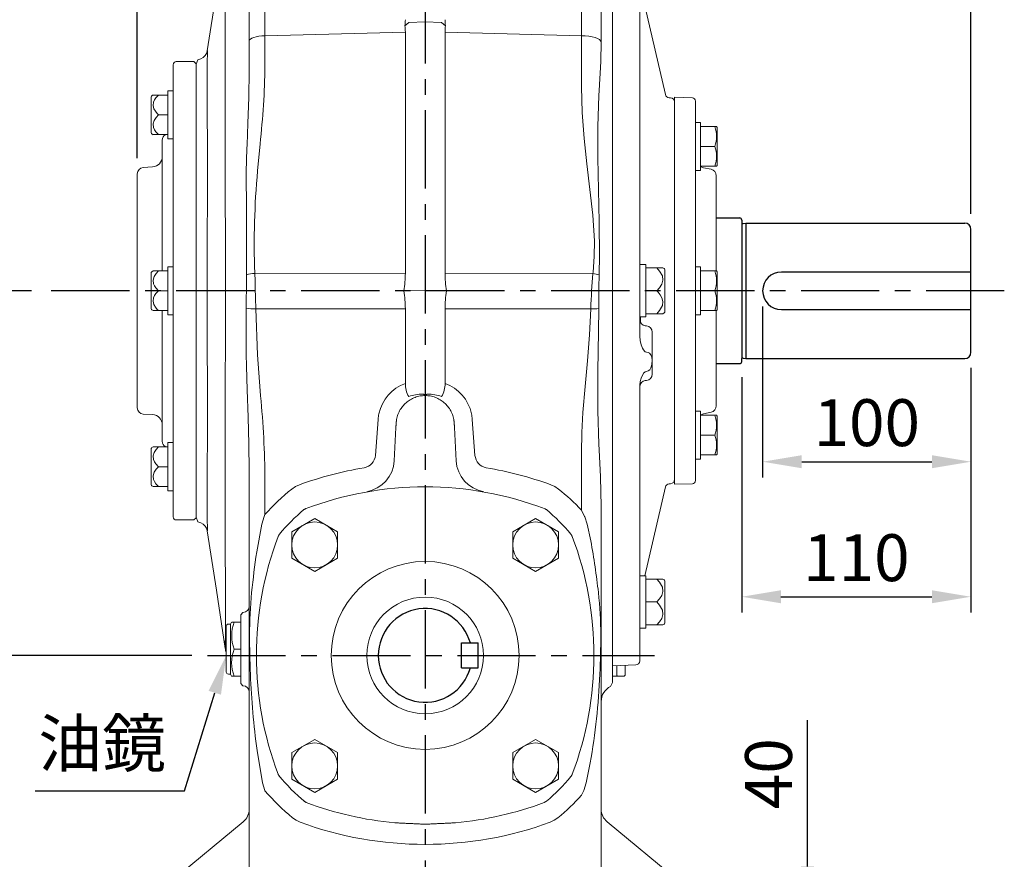
# Model space of a CAD drawing. Units: millimetres. Extents: x -52 to 2299, y -30 to 1470.
# Drawn here: x 235 to 707, y 308 to 711 of the extents above; entities that cross this region are included whole.
import ezdxf

# ---------------------------------------------------------------- set-up
doc = ezdxf.new("R2010")
doc.units = ezdxf.units.MM
doc.linetypes.add('中心線', pattern=[12, 7.5, -1.5, 1.5, -1.5])
for name, color, linetype in [('CEN', 2, '中心線'), ('DIM', 3, 'Continuous'), ('MAIN', 7, 'Continuous')]:
    doc.layers.add(name, color=color, linetype=linetype)
doc.styles.get("Standard").update_dxf_attribs({"font": 'simplex.shx', "bigfont": 'chineset.shx'})
doc.dimstyles.new('C', dxfattribs={"dimscale": 7.5, "dimtxt": 3, "dimasz": 2.5, "dimexe": 1, "dimexo": 1, "dimgap": 1, "dimtad": 1, "dimtoh": 1, "dimdec": 4, "dimdsep": 46, "dimtxsty": 'Standard', "dimcen": 0, "dimclrd": 256, "dimclre": 256, "dimclrt": 256, "dimadec": 0, "dimazin": 0, "dimtfac": 0.6, "dimtdec": 4, "dimtofl": 0, "dimtmove": 0, "dimatfit": 3, "dimfxl": 0, "dimtolj": 1, "dimarcsym": 0})
doc.dimstyles.new('L', dxfattribs={"dimscale": 7.5, "dimtxt": 3, "dimasz": 2.5, "dimexe": 1, "dimexo": 1, "dimgap": 1, "dimtad": 1, "dimdec": 4, "dimdsep": 46, "dimtxsty": 'Standard', "dimcen": 0, "dimclrd": 256, "dimclre": 256, "dimclrt": 256, "dimadec": 0, "dimazin": 0, "dimtfac": 0.6, "dimtdec": 4, "dimtmove": 0, "dimatfit": 3, "dimfxl": 0, "dimtolj": 1, "dimarcsym": 0})

# ---------------------------------------------------------------- blocks, each defined once
blk = doc.blocks.new('*D16')
at = {"layer": 'Defpoints', "color": 0}
for p in [(591.28, 581.04), (691.28, 551.54), (691.28, 499)]:
    blk.add_point(p, dxfattribs=at)
at = {"layer": 'DIM', "lineweight": -2}
for p, q in [((591.28, 573.54), (591.28, 491.5)), ((691.28, 544.04), (691.28, 491.5)), ((610.03, 499), (672.53, 499))]:
    blk.add_line(p, q, dxfattribs=at)
at = {"layer": 'DIM'}
for points in [[(610.03, 502.13), (610.03, 495.88), (591.28, 499)], [(672.53, 502.13), (672.53, 495.88), (691.28, 499)]]:
    blk.add_solid(points, dxfattribs=at)
at = {"layer": 'DIM', "insert": (641.28, 517.75), "char_height": 22.5, "attachment_point": 5}
blk.add_mtext('\\A1;100', dxfattribs=at)
blk = doc.blocks.new('*D17')
at = {"layer": 'Defpoints', "color": 0}
for p in [(691.28, 551.54), (581.28, 547.09), (691.28, 434.19)]:
    blk.add_point(p, dxfattribs=at)
at = {"layer": 'DIM', "lineweight": -2}
for p, q in [((691.28, 544.04), (691.28, 426.69)), ((581.28, 539.59), (581.28, 426.69)), ((600.03, 434.19), (672.53, 434.19))]:
    blk.add_line(p, q, dxfattribs=at)
at = {"layer": 'DIM'}
for points in [[(600.03, 437.32), (600.03, 431.07), (581.28, 434.19)], [(672.53, 437.32), (672.53, 431.07), (691.28, 434.19)]]:
    blk.add_solid(points, dxfattribs=at)
at = {"layer": 'DIM', "insert": (636.28, 452.94), "char_height": 22.5, "attachment_point": 5}
blk.add_mtext('\\A1;110', dxfattribs=at)
blk = doc.blocks.new('*D18')
at = {"layer": 'Defpoints', "color": 0}
for p in [(574.28, 286.04), (612.85, 286.04), (575.28, 246.04)]:
    blk.add_point(p, dxfattribs=at)
at = {"layer": 'DIM', "lineweight": -2}
for p, q in [((612.85, 304.79), (612.85, 374.97)), ((581.78, 286.04), (620.35, 286.04)), ((612.85, 246.04), (612.85, 286.04)), ((582.78, 246.04), (620.35, 246.04)), ((612.85, 227.29), (612.85, 208.54))]:
    blk.add_line(p, q, dxfattribs=at)
at = {"layer": 'DIM'}
for points in [[(609.73, 304.79), (615.98, 304.79), (612.85, 286.04)], [(609.73, 227.29), (615.98, 227.29), (612.85, 246.04)]]:
    blk.add_solid(points, dxfattribs=at)
at = {"layer": 'DIM', "insert": (594.1, 349.25), "char_height": 22.5, "attachment_point": 5, "rotation": 90}
blk.add_mtext('\\A1;40', dxfattribs=at)
blk = doc.blocks.new('*D20')
at = {"layer": 'Defpoints', "color": 0}
for p in [(184.23, 406.04), (324.73, 406.04), (283.28, 246.04)]:
    blk.add_point(p, dxfattribs=at)
at = {"layer": 'DIM', "lineweight": -2}
for p, q in [((317.23, 406.04), (176.73, 406.04)), ((184.23, 264.79), (184.23, 387.29)), ((275.78, 246.04), (176.73, 246.04))]:
    blk.add_line(p, q, dxfattribs=at)
at = {"layer": 'DIM'}
for points in [[(181.1, 387.29), (187.35, 387.29), (184.23, 406.04)], [(181.1, 264.79), (187.35, 264.79), (184.23, 246.04)]]:
    blk.add_solid(points, dxfattribs=at)
at = {"layer": 'DIM', "insert": (165.48, 326.04), "char_height": 22.5, "attachment_point": 5, "rotation": 90}
blk.add_mtext('\\A1;160', dxfattribs=at)
blk = doc.blocks.new('*D21')
at = {"layer": 'Defpoints', "color": 0}
for p in [(184.23, 581.04), (247.81, 581.04), (324.73, 406.04)]:
    blk.add_point(p, dxfattribs=at)
at = {"layer": 'DIM', "lineweight": -2}
for p, q in [((240.31, 581.04), (176.73, 581.04)), ((184.23, 424.79), (184.23, 562.29)), ((317.23, 406.04), (176.73, 406.04))]:
    blk.add_line(p, q, dxfattribs=at)
at = {"layer": 'DIM'}
for points in [[(181.1, 562.29), (187.35, 562.29), (184.23, 581.04)], [(181.1, 424.79), (187.35, 424.79), (184.23, 406.04)]]:
    blk.add_solid(points, dxfattribs=at)
at = {"layer": 'DIM', "insert": (165.48, 493.54), "char_height": 22.5, "attachment_point": 5, "rotation": 90}
blk.add_mtext('\\A1;175', dxfattribs=at)
blk = doc.blocks.new('*D22')
at = {"layer": 'Defpoints', "color": 0}
for p in [(106.63, 782.12), (472.78, 782.12), (283.28, 246.04)]:
    blk.add_point(p, dxfattribs=at)
at = {"layer": 'DIM', "lineweight": -2}
for p, q in [((465.28, 782.12), (99.13, 782.12)), ((106.63, 264.79), (106.63, 763.37)), ((275.78, 246.04), (99.13, 246.04))]:
    blk.add_line(p, q, dxfattribs=at)
at = {"layer": 'DIM'}
for points in [[(103.51, 763.37), (109.76, 763.37), (106.63, 782.12)], [(103.51, 264.79), (109.76, 264.79), (106.63, 246.04)]]:
    blk.add_solid(points, dxfattribs=at)
at = {"layer": 'DIM', "insert": (87.88, 514.08), "char_height": 22.5, "attachment_point": 5, "rotation": 90}
blk.add_mtext('\\A1;536', dxfattribs=at)
blk = doc.blocks.new('*D23')
at = {"layer": 'Defpoints', "color": 0}
for p in [(691.28, 843.39), (429.28, 787.68), (691.28, 610.54)]:
    blk.add_point(p, dxfattribs=at)
at = {"layer": 'DIM', "lineweight": -2}
for p, q in [((429.28, 795.18), (429.28, 850.89)), ((691.28, 618.04), (691.28, 850.89)), ((448.03, 843.39), (672.53, 843.39))]:
    blk.add_line(p, q, dxfattribs=at)
at = {"layer": 'DIM'}
for points in [[(448.03, 846.52), (448.03, 840.27), (429.28, 843.39)], [(672.53, 846.52), (672.53, 840.27), (691.28, 843.39)]]:
    blk.add_solid(points, dxfattribs=at)
at = {"layer": 'DIM', "insert": (560.28, 862.14), "char_height": 22.5, "attachment_point": 5}
blk.add_mtext('\\A1;262', dxfattribs=at)
blk = doc.blocks.new('*D24')
at = {"layer": 'Defpoints', "color": 0}
for p in [(691.28, 927.69), (291.08, 637.21), (691.28, 610.54)]:
    blk.add_point(p, dxfattribs=at)
at = {"layer": 'DIM', "lineweight": -2}
for p, q in [((291.08, 644.71), (291.08, 935.19)), ((691.28, 618.04), (691.28, 935.19)), ((309.83, 927.69), (672.53, 927.69))]:
    blk.add_line(p, q, dxfattribs=at)
at = {"layer": 'DIM'}
for points in [[(309.83, 930.82), (309.83, 924.57), (291.08, 927.69)], [(672.53, 930.82), (672.53, 924.57), (691.28, 927.69)]]:
    blk.add_solid(points, dxfattribs=at)
at = {"layer": 'DIM', "insert": (491.18, 946.44), "char_height": 22.5, "attachment_point": 5}
blk.add_mtext('\\A1;400', dxfattribs=at)
blk = doc.blocks.new('*D31')
at = {"layer": 'Defpoints', "color": 0}
for p in [(337.45, 417.99), (333.78, 406.04)]:
    blk.add_point(p, dxfattribs=at)
at = {"layer": 'DIM', "lineweight": -2}
for p, q in [((313.79, 341.06), (328.27, 388.12)), ((242.06, 341.06), (313.79, 341.06))]:
    blk.add_line(p, q, dxfattribs=at)
at = {"layer": 'DIM'}
blk.add_solid([(325.28, 389.04), (331.25, 387.2), (333.78, 406.04)], dxfattribs=at)
at = {"layer": 'DIM', "insert": (274.18, 363.8), "char_height": 22.5, "attachment_point": 5}
blk.add_mtext('\\A1;{\\fPMingLiU|b0|i0|c136|p18;油鏡}', dxfattribs=at)

msp = doc.modelspace()

# ---------------------------------------------------------------- linework, layer by layer
at = {"layer": 'CEN', "ltscale": 5}
for p, q in [((429.27875, 787.67664), (429.27875, 241.6166)), ((707.29952, 581.03847), (247.80512, 581.03847)), ((324.72794, 406.03847), (539.43759, 406.03847))]:
    msp.add_line(p, q, dxfattribs=at)
at = {"layer": 'MAIN', "linetype": 'Continuous', "lineweight": 15}
for p, q in [((344.77875, 704.45137), (344.77875, 762.11966)), ((352.36006, 758.09634), (352.36006, 709.45889)), ((504.30211, 709.50694), (504.30211, 758.19205)), ((519.27875, 745.08079), (519.27875, 417.04249)), ((532.27875, 743.32084), (532.27875, 584.45459)), ((544.58846, 675.24244), (534.73995, 717.90101)), ((419.57281, 708.29639), (421.37976, 709.81021)), ((421.37976, 709.81021), (429.27875, 710.14448)), ((429.27875, 710.14448), (437.17774, 709.81021)), ((438.98469, 708.29639), (437.17774, 709.81021)), ((344.77875, 700.96055), (344.77875, 704.45137)), ((419.75864, 705.13781), (352.36006, 703.4293)), ((419.75864, 705.13781), (419.75864, 589.4644)), ((438.79886, 589.4644), (438.79886, 705.13781)), ((504.30211, 703.47734), (438.79886, 705.13781)), ((344.77875, 686.45264), (344.77875, 700.96055)), ((352.36006, 703.4293), (352.36006, 688.92139)), ((504.30211, 678.92587), (504.30211, 703.47734)), ((513.76928, 700.52591), (513.77655, 703.379)), ((318.27875, 691.06164), (309.77875, 691.06164)), ((319.27875, 690.06164), (318.27875, 691.06164)), ((320.20723, 691.90953), (319.27875, 689.74308)), ((321.58734, 692.46157), (320.20723, 691.90953)), ((308.27875, 676.82758), (308.27875, 689.56164)), ((319.27875, 690.06164), (319.27875, 472.06164)), ((319.27875, 581.03814), (319.27875, 689.74308)), ((308.27875, 677.04912), (305.77875, 677.04912)), ((305.77875, 677.04912), (305.77875, 653.94912)), ((308.27875, 676.82758), (308.27875, 673.11305)), ((512.62996, 674.85311), (512.77157, 677.19148)), ((297.77875, 656.78779), (297.77875, 674.21044)), ((298.69225, 675.02653), (298.02875, 674.64345)), ((298.70808, 674.99912), (301.19029, 674.99912)), ((305.77875, 674.99912), (301.19029, 674.99912)), ((308.27875, 584.77617), (308.27875, 673.11305)), ((547.08342, 673.66097), (546.43253, 673.69508)), ((557.5311, 673.6538), (548.97875, 673.95395)), ((548.97875, 673.95395), (548.97875, 488.16933)), ((305.77875, 665.49912), (301.19029, 665.49912)), ((561.47875, 661.89367), (558.97875, 661.89367)), ((558.97875, 638.79367), (558.97875, 661.89367)), ((561.47875, 638.79367), (561.47875, 661.89367)), ((561.47875, 659.84367), (568.34157, 659.84367)), ((568.34157, 659.84367), (569.1285, 659.84367)), ((569.19007, 659.84367), (569.18249, 659.85682)), ((569.41176, 659.4597), (569.19007, 659.84367)), ((569.47875, 659.2097), (569.47875, 641.47765)), ((298.02875, 656.35478), (298.69225, 655.97171)), ((301.19029, 655.99912), (298.66265, 655.99912)), ((305.77875, 655.99912), (301.19029, 655.99912)), ((303.07875, 590.56164), (303.07875, 653.31915)), ((305.77875, 653.94912), (308.27875, 653.94912)), ((519.27875, 652.38253), (519.27875, 588.62601)), ((349.98859, 651.56729), (348.80266, 638.56641)), ((561.47875, 650.34367), (568.34157, 650.34367)), ((298.36896, 640.48549), (293.90463, 640.22593)), ((558.97875, 638.79367), (561.47875, 638.79367)), ((561.47875, 640.84367), (568.34157, 640.84367)), ((566.60249, 639.35675), (562.93919, 640.13931)), ((569.13121, 640.84367), (568.34157, 640.84367)), ((569.18249, 640.83052), (569.19007, 640.84367)), ((569.19007, 640.84367), (569.41176, 641.22765)), ((291.07875, 581.06164), (291.07875, 637.23099)), ((308.27875, 592.61164), (305.77875, 592.61164)), ((305.77875, 592.61164), (305.77875, 569.51164)), ((535.27875, 593.61164), (532.27875, 593.61164)), ((535.27875, 592.06164), (535.27875, 593.61164)), ((535.27875, 592.06164), (535.27875, 591.79393)), ((535.27875, 592.06164), (540.46529, 592.06164)), ((535.27875, 581.32935), (535.27875, 591.79393)), ((540.46529, 592.06164), (543.39204, 592.06164)), ((544.02875, 591.70598), (543.35776, 592.09337)), ((544.27875, 591.27296), (544.27875, 570.85031)), ((561.47875, 592.61164), (558.97875, 592.61164)), ((558.97875, 569.51164), (558.97875, 592.61164)), ((561.47875, 569.51164), (561.47875, 592.61164)), ((297.77875, 572.35031), (297.77875, 589.77296)), ((298.69225, 590.58905), (298.02875, 590.20598)), ((298.70808, 590.56164), (301.19029, 590.56164)), ((305.77875, 590.56164), (301.19029, 590.56164)), ((343.46643, 588.7257), (343.47106, 589.10584)), ((343.47106, 589.10584), (343.47107, 589.10662)), ((347.4391, 589.65189), (347.43912, 589.65121)), ((347.43912, 589.65121), (347.45389, 589.36095)), ((347.45389, 589.36095), (419.75864, 589.4644)), ((438.79886, 589.4644), (509.78061, 589.36285)), ((509.78061, 589.36285), (509.84988, 589.92487)), ((512.79611, 588.74012), (512.8109, 589.33752)), ((512.8109, 589.33752), (512.81299, 589.48574)), ((519.27875, 588.62601), (519.27875, 573.45027)), ((561.47875, 590.56164), (568.34157, 590.56164)), ((568.34157, 590.56164), (569.15971, 590.56164)), ((569.41176, 590.17766), (569.18249, 590.57479)), ((569.47875, 589.92766), (569.47875, 572.19561)), ((308.27875, 584.77617), (308.27875, 577.34711)), ((532.27875, 584.45459), (532.27875, 577.66869)), ((291.07875, 524.89229), (291.07875, 581.06164)), ((305.77875, 581.06164), (301.19029, 581.06164)), ((308.27875, 489.01023), (308.27875, 577.34711)), ((319.27875, 472.33319), (319.27875, 581.03814)), ((419.02418, 580.98979), (421.37976, 581.10117)), ((421.37976, 581.10117), (429.27875, 581.12005)), ((429.27875, 581.12005), (437.17774, 581.10117)), ((439.53333, 580.98979), (437.17774, 581.10117)), ((532.27875, 577.66869), (532.27875, 559.24248)), ((535.27875, 581.32935), (535.27875, 581.06164)), ((535.27875, 581.06164), (540.46529, 581.06164)), ((535.27875, 581.06164), (535.27875, 580.79393)), ((535.27875, 570.32935), (535.27875, 580.79393)), ((561.47875, 581.06164), (568.34157, 581.06164)), ((343.40062, 572.73704), (343.40064, 572.7792)), ((343.40064, 572.7792), (343.40068, 572.81967)), ((347.91671, 572.4573), (347.91749, 572.40693)), ((347.91749, 572.40693), (347.91829, 572.34988)), ((419.75864, 572.45267), (347.91829, 572.34988)), ((347.91829, 572.34988), (348.72151, 550.29837)), ((419.75864, 572.45267), (419.75864, 536.6027)), ((438.79886, 536.6027), (438.79886, 572.45267)), ((508.80913, 572.3525), (438.79886, 572.45267)), ((508.80913, 572.3525), (508.81433, 572.56003)), ((512.58748, 572.51534), (512.58773, 572.58653)), ((512.58773, 572.58653), (512.58827, 572.67437)), ((519.27875, 573.45027), (519.27875, 531.5793)), ((298.02875, 571.9173), (298.69225, 571.53423)), ((301.19029, 571.56164), (298.66265, 571.56164)), ((305.77875, 571.56164), (301.19029, 571.56164)), ((303.07875, 508.80413), (303.07875, 571.56164)), ((305.77875, 569.51164), (308.27875, 569.51164)), ((532.27875, 568.51164), (535.27875, 568.51164)), ((532.6632, 568.51164), (532.6632, 565.76032)), ((535.27875, 570.32935), (535.27875, 570.06164)), ((535.27875, 568.51164), (535.27875, 570.06164)), ((535.27875, 570.06164), (540.46529, 570.06164)), ((543.33944, 570.06164), (540.46529, 570.06164)), ((543.35776, 570.0299), (544.02875, 570.4173)), ((558.97875, 569.51164), (561.47875, 569.51164)), ((561.47875, 571.56164), (568.34157, 571.56164)), ((568.34157, 571.56164), (569.18546, 571.56164)), ((569.18249, 571.54849), (569.41176, 571.94561)), ((535.59234, 564.18016), (534.96517, 564.24608)), ((538.27875, 561.19659), (538.27875, 544.54181)), ((348.72151, 550.29837), (350.00015, 533.09235)), ((534.96517, 551.67952), (535.59234, 551.552)), ((538.27875, 544.54181), (538.27875, 541.01806)), ((535.59234, 542.2958), (534.96517, 542.15916)), ((532.27875, 535.88791), (532.27875, 418.80244)), ((534.96517, 537.96858), (535.59234, 538.0345)), ((293.90463, 521.89734), (298.36896, 521.63779)), ((561.47875, 523.32961), (558.97875, 523.32961)), ((558.97875, 500.22961), (558.97875, 523.32961)), ((561.47875, 500.22961), (561.47875, 523.32961)), ((561.47875, 521.27961), (568.34157, 521.27961)), ((562.93919, 521.98397), (566.60249, 522.76652)), ((562.93919, 521.98426), (562.93919, 521.98397)), ((568.34157, 521.27961), (569.15971, 521.27961)), ((569.41176, 520.89563), (569.18249, 521.29275)), ((569.47875, 520.64563), (569.47875, 502.91358)), ((405.37941, 502.06662), (406.69423, 519.3114)), ((415.23035, 515.48119), (414.39305, 499.50458)), ((444.16445, 499.50458), (443.32715, 515.48119)), ((451.86327, 519.3114), (453.17809, 502.06662)), ((561.47875, 511.77961), (568.34157, 511.77961)), ((298.64478, 506.12416), (298.02875, 505.7685)), ((298.69225, 506.15157), (298.64478, 506.12416)), ((298.6857, 506.12416), (301.19029, 506.12416)), ((305.77875, 506.12416), (301.19029, 506.12416)), ((308.27875, 508.17416), (305.77875, 508.17416)), ((305.77875, 508.17416), (305.77875, 485.07416)), ((512.77633, 504.78495), (512.63042, 507.38057)), ((297.77875, 487.91284), (297.77875, 505.33549)), ((504.30211, 475.71747), (504.30211, 503.32976)), ((561.47875, 502.27961), (568.34157, 502.27961)), ((568.34157, 502.27961), (569.18546, 502.27961)), ((569.18249, 502.26646), (569.41176, 502.66358)), ((305.77875, 496.62416), (301.19029, 496.62416)), ((558.97875, 500.22961), (561.47875, 500.22961)), ((344.77875, 457.41135), (344.77875, 494.84737)), ((352.36006, 492.77966), (352.36006, 473.63067)), ((298.02875, 487.47982), (298.64478, 487.12416)), ((298.64478, 487.12416), (298.69225, 487.09675)), ((301.19029, 487.12416), (298.6857, 487.12416)), ((305.77875, 487.12416), (301.19029, 487.12416)), ((308.27875, 489.01023), (308.27875, 485.2957)), ((534.73995, 444.22226), (544.58846, 486.88084)), ((546.43253, 488.4282), (547.08342, 488.46231)), ((548.97875, 488.16933), (557.5311, 488.46948)), ((305.77875, 485.07416), (308.27875, 485.07416)), ((308.27875, 472.56164), (308.27875, 485.2957)), ((519.27875, 482.40137), (519.27875, 420.35435)), ((513.77875, 477.58973), (513.77875, 463.23022)), ((350.85045, 469.06975), (351.9708, 472.73403)), ((351.9708, 472.73403), (352.36006, 473.63067)), ((504.30211, 475.71747), (505.79584, 472.71023)), ((309.77875, 471.06164), (318.27875, 471.06164)), ((318.27875, 471.06164), (319.27875, 472.06164)), ((319.27875, 472.33319), (320.20723, 470.16675)), ((320.20723, 470.16675), (321.58985, 469.6137)), ((321.62242, 469.69513), (321.62245, 469.68865)), ((348.40593, 455.67749), (350.85045, 469.06975)), ((365.24574, 465.422), (376.24574, 471.77285)), ((376.24574, 471.77285), (387.24574, 465.422)), ((471.31176, 465.422), (482.31176, 471.77285)), ((482.31176, 471.77285), (493.31176, 465.422)), ((507.05048, 469.03631), (508.77002, 460.98748)), ((365.24574, 452.72029), (365.24574, 465.422)), ((387.24574, 465.422), (387.24574, 452.72029)), ((471.31176, 452.72029), (471.31176, 465.422)), ((493.31176, 465.422), (493.31176, 452.72029)), ((513.77875, 463.23022), (513.77875, 436.35429)), ((344.77875, 436.55354), (344.77875, 457.41135)), ((376.24574, 446.36944), (365.24574, 452.72029)), ((387.24574, 452.72029), (376.24574, 446.36944)), ((482.31176, 446.36944), (471.31176, 452.72029)), ((493.31176, 452.72029), (482.31176, 446.36944)), ((535.27875, 444.22226), (532.27875, 444.22226)), ((535.27875, 443.04642), (535.27875, 444.22226)), ((535.27875, 443.04642), (535.27875, 442.67226)), ((535.27875, 442.67226), (535.27875, 442.40455)), ((535.27875, 442.67226), (540.46529, 442.67226)), ((535.27875, 431.93996), (535.27875, 442.40455)), ((540.46529, 442.67226), (543.40502, 442.67226)), ((543.41273, 442.67226), (543.35776, 442.704)), ((544.02875, 442.31659), (543.41273, 442.67226)), ((544.27875, 441.88358), (544.27875, 421.46093)), ((344.77875, 414.89472), (344.77875, 436.55354)), ((513.77875, 436.35429), (513.77875, 414.78044)), ((535.27875, 431.93996), (535.27875, 431.67225)), ((535.27875, 431.67225), (535.27875, 431.40455)), ((535.27875, 431.67225), (540.46529, 431.67225)), ((535.27875, 420.93996), (535.27875, 431.40455)), ((341.77738, 426.59047), (340.77875, 425.48138)), ((340.77875, 409.03814), (340.77875, 425.48138)), ((341.93576, 426.59877), (341.77738, 426.59047)), ((335.77875, 421.03814), (334.77875, 421.03814)), ((336.36649, 422.05613), (335.77875, 421.03814)), ((335.77875, 398.64583), (335.77875, 421.03814)), ((337.51721, 422.03814), (336.39765, 422.03814)), ((337.51721, 422.03814), (340.77875, 422.03814)), ((535.27875, 420.93996), (535.27875, 420.67226)), ((543.41273, 420.67226), (544.02875, 421.02792)), ((333.77875, 399.51186), (333.77875, 420.03814)), ((519.27875, 420.35435), (519.27875, 412.62383)), ((519.27875, 413.13193), (519.27875, 417.04249)), ((532.27875, 419.12226), (535.27875, 419.12226)), ((532.27875, 418.80244), (532.27875, 415.40949)), ((535.27875, 419.12226), (535.27875, 420.67226)), ((535.27875, 420.67226), (540.46529, 420.67226)), ((540.46529, 420.67226), (543.40502, 420.67226)), ((543.35776, 420.64052), (543.41273, 420.67226)), ((344.77875, 403.13256), (344.77875, 414.89472)), ((345.12205, 404.1866), (344.91246, 415.72155)), ((513.63413, 415.74115), (513.4012, 404.21279)), ((513.77875, 414.78044), (513.77875, 403.02123)), ((519.27875, 413.13193), (519.27875, 401.06164)), ((519.27875, 412.62383), (519.27875, 401.60697)), ((532.27875, 415.40949), (532.27875, 403.44699)), ((333.29605, 409.41149), (333.29645, 409.45125)), ((337.51721, 409.03814), (340.77875, 409.03814)), ((340.77875, 392.59489), (340.77875, 409.03814)), ((344.77875, 396.99708), (344.77875, 403.13256)), ((513.77875, 403.02123), (513.77875, 397.07791)), ((333.77875, 398.03814), (333.77875, 399.51186)), ((335.77875, 397.03814), (335.77875, 398.64583)), ((340.77875, 399.21779), (340.80586, 399.17091)), ((513.77875, 397.07791), (513.77875, 353.66943)), ((519.27875, 401.60697), (519.27875, 399.43221)), ((519.27875, 401.06164), (530.34855, 401.4482)), ((519.27875, 399.43221), (519.27875, 393.10697)), ((521.27875, 401.13148), (521.27875, 396.03814)), ((525.27875, 401.27116), (525.27875, 396.53814)), ((334.77875, 397.03814), (335.77875, 397.03814)), ((335.77875, 397.03814), (336.36649, 396.02015)), ((337.51721, 396.03814), (336.36243, 396.03814)), ((337.51721, 396.03814), (340.77875, 396.03814)), ((340.77875, 392.59489), (341.77738, 391.4858)), ((344.77875, 359.79094), (344.77875, 396.99708)), ((518.28283, 391.13453), (519.27875, 393.10697)), ((519.27875, 396.03814), (521.27875, 396.03814)), ((521.27875, 396.33814), (521.57875, 396.03814)), ((521.57875, 396.03814), (524.77875, 396.03814)), ((524.77875, 396.03814), (525.27875, 396.53814)), ((341.77738, 391.4858), (341.93576, 391.4775)), ((365.24574, 359.35598), (376.24574, 365.70684)), ((376.24574, 365.70684), (387.24574, 359.35598)), ((471.31176, 359.35598), (482.31176, 365.70684)), ((482.31176, 365.70684), (493.31176, 359.35598)), ((344.77875, 294.03814), (344.77875, 359.79094)), ((351.24917, 344.8093), (348.58613, 360.38476)), ((365.24574, 346.65428), (365.24574, 359.35598)), ((387.24574, 359.35598), (387.24574, 346.65428)), ((471.31176, 346.65428), (471.31176, 359.35598)), ((493.31176, 359.35598), (493.31176, 346.65428)), ((508.54799, 354.43548), (506.60363, 344.80949)), ((513.77875, 353.66943), (513.77875, 294.03814)), ((376.24574, 340.30342), (365.24574, 346.65428)), ((387.24574, 346.65428), (376.24574, 340.30342)), ((482.31176, 340.30342), (471.31176, 346.65428)), ((493.31176, 346.65428), (482.31176, 340.30342)), ((352.34856, 341.12136), (351.24917, 344.8093)), ((352.36006, 341.09409), (352.34856, 341.12136)), ((505.3724, 341.12477), (504.30211, 338.91717)), ((506.60363, 344.80949), (505.3724, 341.12477)), ((293.27874, 286.03813), (341.87071, 326.13829)), ((516.6868, 326.13829), (565.27876, 286.03813))]:
    msp.add_line(p, q, dxfattribs=at)
at = {"layer": 'MAIN'}
for p, q in [((568.97875, 615.98847), (580.27875, 615.98847)), ((581.27875, 614.98847), (581.27875, 613.53847)), ((581.27875, 613.53847), (581.27875, 548.53847)), ((581.92208, 613.3478), (583.27875, 613.53847)), ((583.27875, 613.53847), (688.27875, 613.53847)), ((583.27875, 613.53847), (583.27875, 548.53847)), ((691.27875, 551.53847), (691.27875, 610.53847)), ((691.27875, 590.03847), (600.27875, 590.03847)), ((600.27875, 572.03847), (691.27875, 572.03847)), ((581.27875, 547.08847), (581.27875, 548.53847)), ((581.92208, 548.72914), (583.27875, 548.53847)), ((583.27875, 548.53847), (688.27875, 548.53847)), ((568.97875, 546.08847), (580.27875, 546.08847)), ((446.77875, 400.03814), (446.77875, 412.03814)), ((446.77875, 412.03814), (454.77875, 412.03814)), ((454.77875, 400.03814), (454.77875, 412.03814)), ((446.77875, 400.03814), (454.77875, 400.03814))]:
    msp.add_line(p, q, dxfattribs=at)
at = {"layer": 'MAIN', "linetype": 'Continuous', "lineweight": 15, "flags": 128}
for points in [[(333.28714, 752.66616), (329.03109, 724.7448), (324.69427, 696.26713)], [(513.77655, 703.37899), (513.76173, 716.07182), (513.76434, 730.02072), (513.77875, 743.66672)], [(333.38948, 588.16427), (333.38948, 588.16433), (333.3541, 606.90434), (333.32639, 625.33717), (333.30723, 643.37684), (333.2975, 660.93741), (333.29808, 677.93292), (333.30983, 694.27739), (333.32975, 708.45324), (333.35675, 722.07905), (333.38948, 735.10352), (333.38948, 735.10356)], [(344.77875, 700.96055), (344.92242, 701.42695), (345.34827, 701.87661), (346.04101, 702.29337), (346.97576, 702.66226), (348.11893, 702.97001), (349.42947, 703.2056), (350.86032, 703.36056), (352.36007, 703.4293)], [(504.30211, 703.47734), (506.12393, 703.3954), (507.86625, 703.21164), (509.47005, 702.9323), (510.88094, 702.56683), (512.05112, 702.12764), (512.94092, 701.6296), (513.52018, 701.08958), (513.76927, 700.52591)], [(512.77157, 677.19148), (513.54765, 691.17762), (513.76927, 700.52591)], [(324.70879, 696.26959), (324.70898, 696.31283), (324.70598, 695.59519), (324.69958, 694.10251), (324.69039, 691.83689), (324.67851, 688.71264), (324.66443, 684.80778), (324.65937, 680.27629), (324.66862, 675.04569), (324.68212, 668.97896), (324.6933, 662.27567), (324.70178, 655.15576), (324.70724, 647.52422), (324.7092, 639.19166), (324.70765, 630.43392), (324.70222, 621.07639), (324.69338, 611.40991), (324.68139, 601.18254), (324.66683, 590.78788), (324.6599, 580.59715), (324.66814, 570.40994), (324.68258, 559.96672), (324.69438, 549.70037), (324.70255, 540.56076), (324.70762, 531.70154), (324.7092, 522.94391), (324.70727, 514.61074), (324.70188, 507.01746), (324.69349, 499.92937), (324.68235, 493.21837), (324.6689, 487.14235), (324.65937, 481.89856), (324.66414, 477.35307), (324.67825, 473.43117), (324.6902, 470.29024), (324.69947, 467.99898), (324.70594, 466.48944), (324.70897, 465.76552), (324.70881, 465.80429)], [(343.7624, 651.06641), (344.20689, 661.40093), (344.61548, 673.98234), (344.77875, 686.45264)], [(509.84988, 589.92487), (510.38424, 597.45904), (510.49219, 605.03557), (509.71626, 617.32797), (508.33497, 629.61999), (506.87384, 641.90532), (505.58693, 654.20465), (504.66096, 666.55803), (504.30211, 678.92587)], [(301.19029, 674.99912), (300.01233, 673.67238), (299.36543, 672.71058), (298.88295, 671.65401), (298.65221, 670.00179), (299.0658, 668.37609), (299.74795, 667.18639), (300.64693, 666.06888), (301.19029, 665.49912)], [(512.81298, 589.48574), (512.93853, 597.27883), (512.84824, 614.20731), (512.49597, 629.56919), (512.19367, 644.78886), (512.15811, 659.90582), (512.62997, 674.8531)], [(301.19029, 665.49912), (300.0691, 664.24561), (299.16323, 662.83061), (298.66265, 661.13264), (298.871, 659.38016), (299.34279, 658.32744), (300.01392, 657.32379), (301.19029, 655.99912)], [(343.41737, 638.19133), (343.68812, 649.305), (343.7624, 651.06641)], [(343.47107, 589.10662), (343.54125, 600.57937), (343.43911, 619.49046), (343.41737, 638.19133)], [(562.93919, 640.13925), (561.6734, 640.58497), (561.50305, 640.7087)], [(540.46529, 581.06164), (541.76352, 582.51309), (542.81243, 584.15152), (543.39204, 586.11759), (543.15077, 588.14677), (541.82738, 590.52785), (540.46529, 592.06164)], [(301.19029, 590.56164), (300.0691, 589.30813), (299.16323, 587.89313), (298.66265, 586.19516), (298.871, 584.44269), (299.34279, 583.38996), (300.01392, 582.38631), (301.19029, 581.06164)], [(333.39704, 586.53556), (333.38948, 588.16421), (333.38948, 588.16427)], [(333.39704, 575.54072), (333.41612, 578.80896), (333.4187, 582.22041), (333.39704, 586.53556)], [(343.40068, 572.81967), (343.41141, 577.13016), (343.42615, 581.62213), (343.44274, 585.18058), (343.46643, 588.72569)], [(347.45389, 589.36095), (347.58285, 585.95197), (347.69487, 582.41034), (347.82075, 577.46776), (347.9167, 572.4573)], [(512.58827, 572.67436), (512.62327, 577.57111), (512.68349, 582.69528), (512.79611, 588.74012)], [(301.19029, 581.06164), (300.01233, 579.73491), (299.36543, 578.7731), (298.88295, 577.71653), (298.65221, 576.06431), (299.0658, 574.43862), (299.74795, 573.24891), (300.64693, 572.13141), (301.19029, 571.56164)], [(540.46529, 570.06164), (541.8069, 571.56887), (543.13145, 573.91868), (543.40502, 575.83257), (542.93091, 577.71756), (542.13748, 579.1062), (541.11278, 580.38164), (540.46529, 581.06164)], [(333.38948, 426.97272), (333.38948, 426.97276), (333.35437, 441.07254), (333.32606, 455.87208), (333.30622, 471.3062), (333.29684, 487.17947), (333.2979, 503.64682), (333.30855, 520.631), (333.32792, 538.05475), (333.35519, 555.84081), (333.38948, 573.91194), (333.38948, 573.912)], [(333.38948, 573.912), (333.38948, 573.91206), (333.39704, 575.54072)], [(343.40985, 550.62719), (343.38432, 562.08978), (343.40062, 572.73704)], [(504.30211, 503.32976), (504.50211, 512.99173), (505.02293, 522.65805), (506.00295, 535.08092), (507.13668, 547.49446), (508.18309, 559.91496), (508.80913, 572.3525)], [(512.63042, 507.38056), (512.16987, 523.48034), (512.21195, 542.41585), (512.48266, 561.56406), (512.58748, 572.51534)], [(532.27875, 559.24248), (532.48199, 557.12066), (533.01069, 555.05205), (533.56381, 553.58258), (534.02901, 552.65865), (534.67604, 551.84273), (534.96517, 551.67952)], [(343.76736, 533.47228), (343.47197, 544.83539), (343.40985, 550.62719)], [(535.59234, 551.552), (536.36366, 551.3873), (537.00754, 551.04468), (537.64696, 550.3744), (538.11164, 549.17235), (538.23398, 547.68386), (538.13279, 545.65228), (537.67888, 544.0094), (537.08824, 543.10703), (536.40095, 542.5593), (535.59234, 542.29579)], [(534.96517, 542.15916), (534.65855, 541.99855), (534.14785, 541.46459), (532.96724, 539.1733), (532.47698, 537.5597), (532.27875, 535.88791)], [(344.77875, 494.84737), (344.63387, 507.36911), (344.26197, 520.36597), (343.76736, 533.47228)], [(561.34379, 521.2989), (561.6734, 521.53831), (562.93919, 521.98403)], [(301.19029, 506.12416), (300.0691, 504.87065), (299.16323, 503.45565), (298.66265, 501.75769), (298.871, 500.00521), (299.34279, 498.95248), (300.01392, 497.94883), (301.19029, 496.62416)], [(513.77875, 477.58973), (513.47463, 491.81485), (512.77633, 504.78495)], [(301.19029, 496.62416), (300.0691, 495.37065), (299.16323, 493.95565), (298.66265, 492.25769), (298.871, 490.50521), (299.34279, 489.45248), (300.01392, 488.44883), (301.19029, 487.12416)], [(365.24534, 485.88741), (366.99151, 487.06477), (368.96838, 487.97309)], [(489.58912, 487.97309), (491.51581, 487.0929), (493.31216, 485.88741)], [(505.79584, 472.71023), (505.88415, 472.52224), (507.05048, 469.03631)], [(324.69532, 465.80224), (329.03109, 437.33148), (333.28714, 409.41013)], [(540.46529, 431.67225), (541.77961, 433.14116), (542.81243, 434.76214), (543.39204, 436.7282), (543.15077, 438.75738), (541.82738, 441.13847), (540.46529, 442.67226)], [(540.46529, 420.67226), (541.76352, 422.12371), (542.81243, 423.76215), (543.39204, 425.72821), (543.15077, 427.75739), (541.82738, 430.13846), (540.46529, 431.67225)], [(333.39704, 425.77478), (333.38948, 426.97267), (333.38948, 426.97272)], [(333.29645, 409.45125), (333.29735, 409.54367), (333.30983, 410.84165), (333.324, 412.33616), (333.34231, 414.33141), (333.36437, 416.83997), (333.38948, 419.84657), (333.38948, 419.84658), (333.38948, 419.84658)], [(333.38948, 419.84658), (333.38948, 419.8466), (333.39704, 420.27735)], [(345.39544, 396.94148), (345.30004, 399.43873), (345.20884, 401.90289), (345.12204, 404.1866)], [(513.4012, 404.21279), (513.30907, 402.01486), (513.21009, 399.58333), (513.1, 396.95529)], [(369.28142, 325.99694), (367.3552, 326.89178), (365.55556, 328.12452)], [(493.00194, 328.12452), (491.25375, 326.92115), (489.27608, 325.99694)]]:
    msp.add_lwpolyline(points, dxfattribs=at)
at = {"layer": 'MAIN', "color": 1, "linetype": 'Continuous', "lineweight": 15}
for centre in [(376.24574, 459.07115), (482.31176, 459.07115), (376.24574, 353.00513), (482.31176, 353.00513)]:
    msp.add_circle(centre, 11, dxfattribs=at)
at = {"layer": 'MAIN', "linetype": 'Continuous', "lineweight": 15}
for radius in [45.0891, 28]:
    msp.add_circle((429.27875, 406.03814), radius, dxfattribs=at)
at = {"layer": 'MAIN', "color": 7, "linetype": 'Continuous', "lineweight": 15}
msp.add_circle((429.27875, 406.03847), 28, dxfattribs=at)
at = {"layer": 'MAIN', "linetype": 'Continuous', "lineweight": 15}
for centre, radius, start, end in [((319.92939, 696.95963), 4.8126, 290.1826754, 351.7925838), ((309.77875, 689.56164), 1.5, 90, 180), ((-20.2317, 693.82363), 372.62402, 353.4885327, 359.2461957), ((298.27875, 674.21044), 0.5, 120, 180), ((546.5372, 675.69234), 2, 193, 267), ((546.97875, 671.66371), 2, 0, 87), ((557.46335, 672.13983), 1.51548, 359.4142316, 87.4375845), ((555.21852, 655.09367), 13.95625, 340.101843, 19.898157), ((568.97875, 659.2097), 0.5, 0, 30), ((298.27875, 656.78779), 0.5, 180, 240), ((306.07875, 653.31915), 3, 116.7061359, 180), ((555.21851, 645.59367), 13.95626, 340.1018544, 19.8981456), ((298.07875, 645.47706), 5, 273.3274042, 0), ((294.07875, 637.23099), 3, 93.3274042, 180), ((745.78069, 603.02382), 398.56596, 174.8837862, 181.9226408), ((565.87433, 636.33816), 3.10512, 358.7808532, 76.4378279), ((568.97875, 641.47765), 0.5, 330, 0), ((543.77875, 591.27296), 0.5, 360, 60), ((298.27875, 589.77296), 0.5, 120, 180), ((348.95261, 567.12154), 22.28985, 93.8553451, 104.2485653), ((770.45098, 565.94338), 261.7203, 174.8661465, 178.55133), ((505.09877, 559.07893), 30.64368, 75.452152, 81.2117581), ((555.10136, 585.81164), 14.06647, 340.2642671, 19.7357329), ((568.97875, 589.92766), 0.5, 0, 30), ((555.21851, 576.31164), 13.95626, 340.1018537, 19.8981463), ((298.27875, 572.35031), 0.5, 180, 240), ((347.78613, 597.35948), 25.00995, 259.9009275, 270.3027529), ((509.19182, 607.38873), 35.03832, 269.3742109, 275.5614241), ((568.97875, 572.19561), 0.5, 330, 0), ((535.27875, 567.22964), 3, 180, 264), ((543.77875, 570.85031), 0.5, 300, 0), ((535.27875, 561.19659), 3, 0, 84), ((535.27875, 541.01806), 3, 276, 0), ((426.66259, 517.77562), 20.05302, 110.1381377, 167.7847268), ((431.12229, 536.15951), 11.37229, 177.7665551, 211.0529811), ((427.43521, 536.15951), 11.37229, 328.9470189, 2.2334449), ((432.04635, 517.90745), 19.87735, 11.9362519, 70.1408835), ((535.27875, 534.98502), 3, 96, 180), ((-99.87461, 486.5311), 452.27785, 0.7916097, 5.9089739), ((427.55104, 513.54915), 17.84524, 88.1513569, 110.2320047), ((431.03921, 513.75159), 17.64401, 69.6404429, 91.9764414), ((294.07875, 524.89229), 3, 180, 266.6725958), ((565.87433, 525.78512), 3.10512, 283.5621721, 1.2191468), ((298.07875, 516.64622), 5, 0, 86.6725958), ((555.21851, 516.52961), 13.95626, 340.1018551, 19.8981449), ((568.97875, 520.64563), 0.5, 0, 30), ((555.10139, 507.02961), 14.06644, 340.2642307, 19.7357693), ((306.07875, 508.80413), 3, 180, 243.2938641), ((298.27875, 505.33549), 0.5, 120, 180), ((568.97875, 502.91358), 0.5, 330, 0), ((398.41498, 500.34195), 16, 279.9850949, 357), ((460.14252, 500.34195), 16, 183, 260.0149051), ((298.27875, 487.91284), 0.5, 180, 240), ((429.27875, 325.03633), 161.91548, 69.1464666, 110.8535334), ((546.5372, 486.43094), 2, 93, 167), ((546.97875, 490.45957), 2, 273, 0), ((557.46335, 489.98345), 1.51548, 272.5624155, 0.5857684), ((429.27875, 406.03814), 91, 129.7503301, 140.2496699), ((429.27875, 406.03814), 91, 39.7503301, 50.2496699), ((309.77875, 472.56164), 1.5, 180, 270), ((319.84741, 465.07065), 4.9009, 8.6250344, 68.9420388), ((510.27875, 406.03814), 162, 159.371488, 200.628512), ((348.27875, 406.03814), 162, 339.371488, 20.628512), ((149.6638, 395.05429), 365.10883, 6.4713501, 10.4038371), ((766.28604, 393.55299), 422.47278, 171.544008, 174.1979875), ((543.77875, 441.88358), 0.5, 0, 60), ((612.38588, 412.14956), 267.49727, 174.8284406, 179.2348843), ((290.01057, 413.02639), 223.64004, 0.6955312, 5.9488033), ((182.66162, 423.02606), 150.76048, 358.9553073, 1.0446927), ((341.77875, 429.59466), 3, 273, 0), ((334.77875, 420.03814), 1, 90, 180), ((355.83577, 415.53814), 19.43758, 160.4637046, 199.5362954), ((543.77875, 421.46093), 0.5, 300, 0), ((343.18101, 410.81901), 10, 187.895387, 199.9104896), ((355.47512, 402.53814), 19.09807, 160.1018981, 199.8981019), ((530.27875, 403.44699), 2, 272, 0), ((334.77875, 398.03814), 1, 180, 270), ((703.97165, 409.82059), 358.80742, 182.0570299, 187.9192989), ((192.58557, 409.76481), 320.7703, 350.0674357, 357.7113632), ((341.77875, 388.48161), 3, 0, 87), ((521.77875, 383.9388), 8, 115.9120037, 180), ((429.27799, 406.03738), 90.91272, 219.3452768, 230.6547232), ((429.27875, 406.03814), 91, 309.7503301, 320.2496699), ((336.77875, 332.30855), 8, 309.530905, 0), ((429.27875, 487.03814), 162, 249.371488, 264.8313394), ((429.27875, 487.03814), 162, 275.1686606, 290.628512), ((521.77875, 332.30855), 8, 180, 230.469095)]:
    msp.add_arc(centre, radius, start, end, dxfattribs=at)
at = {"layer": 'MAIN'}
for centre, radius, start, end in [((580.27875, 614.98847), 1, 0, 90), ((581.80679, 614.13945), 0.8, 228.6967014, 278.2863824), ((688.27875, 610.53847), 3, 0, 90), ((600.27875, 581.03847), 9, 90, 270), ((581.80679, 547.93749), 0.8, 81.7136176, 131.3032986), ((688.27875, 551.53847), 3, 270, 0), ((580.27875, 547.08847), 1, 270, 0), ((429.27875, 406.03814), 22.5, 15.46601, 344.53399)]:
    msp.add_arc(centre, radius, start, end, dxfattribs=at)
at = {"layer": 'MAIN', "linetype": 'Continuous', "lineweight": 15}
for centre, major_axis, ratio, start_param, end_param in [((352.77875, 697.55143), (-0.20262, 19.00097), 0.019701837, 0.893304961, 1.256081189), ((408.43119, 698.96217), (8.62186, 18.89225), 0.388875909, 5.396081668, 5.577469782), ((450.12631, 698.96217), (-8.62186, 18.89225), 0.388875909, 0.705715525, 0.88710364), ((503.77875, 697.60213), (0.25327, 18.99968), 0.024629049, 5.027097458, 5.389873686), ((408.43119, 698.96217), (5.17307, 18.89671), 0.533279317, 5.186653901, 5.368042015), ((450.12631, 698.96217), (-5.17307, 18.89671), 0.533279317, 0.915143292, 1.096531406), ((401.87319, 580.17877), (7.89618, 29.70314), 0.540281028, 4.882070036, 5.169643437), ((456.68431, 580.17877), (-7.89618, 29.70314), 0.540281028, 1.11354187, 1.401115271), ((401.87319, 580.17877), (-6.73052, 29.75835), 0.556843318, 4.326575748, 4.614149149), ((456.68431, 580.17877), (6.73052, 29.75835), 0.556843318, 1.669036159, 1.956609559), ((429.58842, 517.56745), (4.55804, 22.51014), 0.999713917, 1.575487009, 1.694520532), ((428.96908, 517.56745), (-4.55804, 22.51014), 0.999713917, 4.588664775, 4.707698298), ((398.86469, 502.56287), (1.29702, 6.40544), 0.999713917, 3.507007637, 4.836113186), ((459.69281, 502.56287), (-1.29702, 6.40544), 0.999713917, 1.447072121, 2.77617767), ((428.86422, 322.99095), (34.83611, 172.04026), 0.999713917, 0.365414983, 0.548162132), ((429.69328, 322.99095), (-34.83611, 172.04026), 0.999713917, 5.735023175, 5.917770324), ((429.21046, 405.70086), (20.36029, 100.55056), 0.999713917, 0.873266906, 1.046845785), ((429.34705, 405.70086), (-20.36029, 100.55056), 0.999713917, 5.26382086, 5.409918401), ((429.23402, 406.11253), (-51.88603, 86.28807), 0.999960113, 1.731445443, 1.915465538), ((429.32348, 406.11253), (51.88603, 86.28807), 0.999960113, 4.367719769, 4.523071798), ((428.90435, 487.66077), (-88.79635, 147.67105), 0.999960113, 2.246858522, 2.602364362), ((429.65315, 487.66077), (88.79635, 147.67105), 0.999960113, 3.680820946, 4.036326785)]:
    msp.add_ellipse(centre, major_axis=major_axis, ratio=ratio, start_param=start_param, end_param=end_param, dxfattribs=at)
for points, knots in [([(519.27875, 737.38311), (519.27875, 733.23575), (519.27875, 724.94045), (519.27875, 711.8589), (519.27875, 702.75472), (519.27875, 698.19734)], [0, 0, 0, 0, 0.33304476, 0.666135072, 1, 1, 1, 1]), ([(519.27875, 695.43064), (519.27875, 691.85636), (519.27875, 684.68423), (519.27875, 677.20126), (519.27875, 673.44748)], [0, 0, 0, 0, 0.498356728, 1, 1, 1, 1]), ([(558.97875, 502.17921), (558.97875, 503.19002), (558.97875, 505.27663), (558.97875, 508.94833), (558.97875, 513.20015), (558.97875, 518.12482), (558.97875, 523.76621), (558.97875, 530.17127), (558.97875, 537.36748), (558.97875, 545.36099), (558.97875, 554.12702), (558.97875, 562.50835), (558.97875, 570.23969), (558.97875, 577.13175), (558.97875, 584.19828), (558.97875, 591.38445), (558.97875, 598.62907), (558.97875, 605.85041), (558.97875, 612.97875), (558.97875, 619.94312), (558.97875, 626.65711), (558.97875, 633.0562), (558.97875, 639.08071), (558.97875, 644.66422), (558.97875, 649.76738), (558.97875, 654.35941), (558.97875, 658.40987), (558.97875, 661.91294), (558.97875, 664.8715), (558.97875, 667.28928), (558.97875, 669.19216), (558.97875, 670.59477), (558.97875, 671.72551), (558.97875, 671.97667), (558.97875, 672.12433)], [0, 0, 0, 0, 0.024850368, 0.051298737, 0.079435659, 0.109345623, 0.141102624, 0.174764994, 0.210369137, 0.247922627, 0.287397023, 0.328720695, 0.357428151, 0.386663716, 0.416406289, 0.447035915, 0.478026719, 0.509353464, 0.541166318, 0.573115716, 0.60517425, 0.637234733, 0.669184193, 0.700995003, 0.732323779, 0.763314532, 0.793942175, 0.823686693, 0.852922251, 0.881627772, 0.909182269, 0.936127365, 0.962446489, 1, 1, 1, 1]), ([(568.97875, 590.56164), (568.97875, 592.41364), (568.97875, 596.51072), (568.97875, 602.62038), (568.97875, 608.80733), (568.97875, 614.55926), (568.97875, 619.75412), (568.97875, 624.29204), (568.97875, 628.10932), (568.97875, 631.17905), (568.97875, 633.50381), (568.97875, 635.12997), (568.97875, 636.16531), (568.97875, 636.56981), (568.97875, 636.27399), (568.97875, 636.17996)], [0, 0, 0, 0, 0.069687444, 0.154165137, 0.239300272, 0.324435396, 0.408913119, 0.492105889, 0.573442871, 0.652430248, 0.7286646, 0.801838126, 0.871737016, 0.959229708, 1, 1, 1, 1]), ([(568.97875, 533.1306), (568.97875, 533.98569), (568.97875, 535.73752), (568.97875, 538.96956), (568.97875, 542.84966), (568.97875, 547.53281), (568.97875, 553.0495), (568.97875, 558.83415), (568.97875, 564.70068), (568.97875, 568.8206), (568.97875, 571.17217), (568.97875, 571.56164)], [0, 0, 0, 0, 0.10149643, 0.207935206, 0.324540994, 0.452101766, 0.589134961, 0.735800506, 0.852980837, 0.975650781, 1, 1, 1, 1]), ([(429.27875, 530.79221), (428.45041, 530.7438), (426.78524, 530.64649), (424.37309, 529.9308), (422.11105, 528.84968), (420.08506, 527.37776), (418.34347, 525.57701), (416.96409, 523.48265), (415.93186, 521.18762), (415.61811, 519.54988), (415.46197, 518.73484)], [0, 0, 0, 0, 0.124426819, 0.250128333, 0.375378574, 0.499980837, 0.624640647, 0.749965892, 0.875568105, 1, 1, 1, 1]), ([(443.09424, 518.73463), (442.93995, 519.54697), (442.62919, 521.1832), (441.59562, 523.47546), (440.21527, 525.57051), (438.47684, 527.37425), (436.45015, 528.85016), (434.1862, 529.92965), (431.77212, 530.64442), (430.10767, 530.74432), (429.27877, 530.79408)], [0, 0, 0, 0, 0.123977042, 0.249715723, 0.375015649, 0.499795992, 0.624317293, 0.74993828, 0.875469441, 1, 1, 1, 1]), ([(568.97875, 525.9502), (568.97875, 526.00502), (568.97875, 526.16483), (568.97875, 527.17574), (568.97875, 528.77967), (568.97875, 530.74719), (568.97875, 532.34882), (568.97875, 533.1306)], [0, 0, 0, 0, 0.128396961, 0.374307387, 0.599133178, 0.804330782, 1, 1, 1, 1]), ([(519.27875, 508.17245), (519.27875, 503.76801), (519.27875, 494.99851), (519.27875, 486.58783), (519.27875, 482.40137)], [0, 0, 0, 0, 0.502244399, 1, 1, 1, 1]), ([(558.97875, 489.99894), (558.97875, 490.01063), (558.97875, 490.03336), (558.97875, 490.97807), (558.97875, 492.45199), (558.97875, 494.40047), (558.97875, 496.6935), (558.97875, 499.24823), (558.97875, 501.20221), (558.97875, 502.17921)], [0, 0, 0, 0, 0.169245944, 0.329261617, 0.480220133, 0.622398558, 0.756148682, 0.878071931, 1, 1, 1, 1])]:
    msp.add_open_spline(points, degree=3, knots=knots, dxfattribs=at)
for points in [[(519.27875, 698.19734), (519.27875, 695.43064)], [(519.27875, 673.44748), (519.27875, 671.28579)], [(519.27875, 671.28579), (519.27875, 652.38252)], [(428.12964, 531.38578), (429.27875, 531.28179)], [(429.27875, 531.28279), (430.42784, 531.38555)], [(519.27875, 531.5793), (519.27875, 510.59275)], [(415.29561, 516.8671), (415.23035, 515.48119)], [(415.46327, 518.73466), (415.29561, 516.8671)], [(443.26189, 516.8671), (443.09424, 518.73463)], [(443.32715, 515.48119), (443.26189, 516.8671)], [(519.27875, 510.59275), (519.27875, 508.17245)], [(372.20495, 476.6514), (371.0894, 476.00241)], [(487.4681, 476.00241), (486.80548, 476.3879)], [(359.31448, 464.22749), (358.66549, 463.11194)], [(499.89202, 463.11194), (499.24303, 464.22749)], [(358.66549, 348.96433), (359.31448, 347.84879)], [(499.24303, 347.84879), (499.89202, 348.96433)], [(371.0894, 336.07386), (372.20495, 335.42487)], [(486.35255, 335.42487), (487.4681, 336.07386)], [(414.68452, 325.69687), (429.27875, 324.99623)], [(429.27875, 324.99623), (443.87298, 325.69686)]]:
    msp.add_open_spline(points, degree=1, dxfattribs=at)

# ---------------------------------------------------------------- dimensions: what is measured, and where the dimension line sits
at = {"layer": 'DIM'}
dim = msp.add_linear_dim(base=(691.27875, 927.69252), p1=(291.07875, 637.20782), p2=(691.27875, 610.53847), dimstyle='L', override={"dimdec": 0}, dxfattribs=at)
dim.commit()
dim.dimension.update_dxf_attribs({"geometry": '*D24', "text_midpoint": (491.17875, 946.44252)})
for base, p1, p2, picture, middle in [((691.27875, 843.39024), (429.27875, 787.67664), (691.27875, 610.53847), '*D23', (560.27875, 862.14024)), ((691.27875, 499.00076), (591.27875, 581.03847), (691.27875, 551.53847), '*D16', (641.27875, 517.75076)), ((691.27875, 434.19193), (581.27875, 547.08847), (691.27875, 551.53847), '*D17', (636.27875, 452.94193))]:
    dim = msp.add_linear_dim(base=base, p1=p1, p2=p2, dimstyle='L', dxfattribs=at)
    dim.commit()
    dim.dimension.update_dxf_attribs({"geometry": picture, "text_midpoint": middle})
for base, p1, p2, override, picture, middle in [((106.63194, 782.11814), (283.27875, 246.03847), (472.77875, 782.11814), {"dimdec": 0}, '*D22', (87.88194, 514.0783)), ((184.22973, 581.03847), (324.72794, 406.03847), (247.80512, 581.03847), {"dimtmove": 1}, '*D21', (165.47973, 493.53847))]:
    dim = msp.add_linear_dim(base=base, p1=p1, p2=p2, angle=90, dimstyle='L', override=override, dxfattribs=at)
    dim.commit()
    dim.dimension.update_dxf_attribs({"geometry": picture, "text_midpoint": middle})
dim = msp.add_radius_dim(center=(337.45364, 417.98607), mpoint=(333.77875, 406.03847), text='{\\fPMingLiU|b0|i0|c136|p18;油鏡}', dimstyle='C', dxfattribs=at)
dim.commit()
dim.dimension.update_dxf_attribs({"geometry": '*D31', "text_midpoint": (274.17851, 363.80279)})
for base, p1, p2, picture, middle in [((184.22973, 406.03847), (283.27875, 246.03847), (324.72794, 406.03847), '*D20', (165.47973, 326.03847)), ((612.85434, 286.03847), (575.27875, 246.03847), (574.27875, 286.03847), '*D18', (594.10434, 349.25276))]:
    dim = msp.add_linear_dim(base=base, p1=p1, p2=p2, angle=90, dimstyle='L', dxfattribs=at)
    dim.commit()
    dim.dimension.update_dxf_attribs({"geometry": picture, "text_midpoint": middle})

doc.saveas('drawing.dxf')
